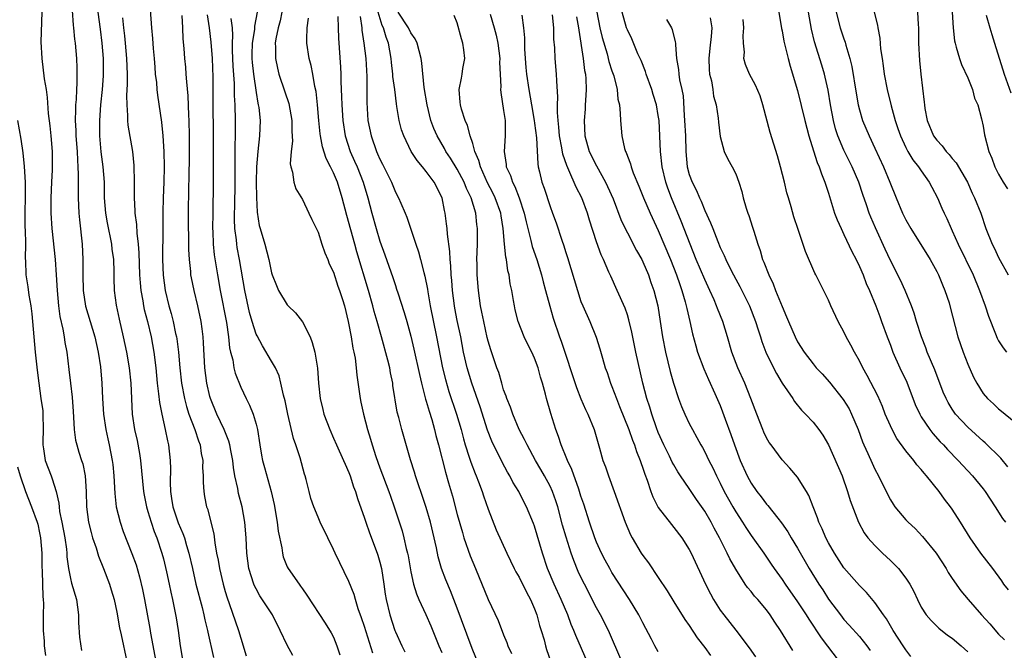
# Model space of a CAD drawing. Units: inches. Extents: x 2610000 to 2613000, y 1533000 to 1536000.
# Drawn here: x 2610726 to 2610854, y 1533868 to 1533950 of the extents above; entities that cross this region are included whole.
import ezdxf

# ---------------------------------------------------------------- set-up
doc = ezdxf.new("R2010")
doc.units = ezdxf.units.IN
doc.header["$MEASUREMENT"] = 0
doc.layers.add('LD26101533_2ft', color=133, linetype='Continuous')

msp = doc.modelspace()

# ---------------------------------------------------------------- linework, layer by layer
at = {"layer": 'LD26101533_2ft'}
for points, elevation in [([(2610729.28, 1533951), (2610729.18, 1533947.18), (2610729.27, 1533945), (2610729.61, 1533942.39), (2610729.83, 1533941), (2610729.97, 1533939.97), (2610730.11, 1533937.89), (2610730.31, 1533936.31), (2610730.45, 1533935), (2610730.62, 1533933), (2610730.62, 1533930.62), (2610730.53, 1533929), (2610730.45, 1533927), (2610730.47, 1533925.53), (2610730.46, 1533925), (2610730.6, 1533923), (2610731.01, 1533919.01), (2610731.15, 1533917), (2610731.28, 1533915), (2610731.46, 1533913), (2610731.63, 1533911.63), (2610732.01, 1533909.99), (2610732.16, 1533909), (2610732.26, 1533908.26), (2610732.5, 1533907), (2610732.79, 1533904.79), (2610733.01, 1533903.01), (2610733.2, 1533901.2), (2610733.32, 1533899.32), (2610733.39, 1533898.61), (2610733.46, 1533897), (2610733.64, 1533895.64), (2610733.8, 1533895), (2610734.09, 1533894.09), (2610734.43, 1533893), (2610734.57, 1533892.57), (2610734.91, 1533891), (2610735.02, 1533889), (2610735.05, 1533887), (2610735.32, 1533885), (2610735.67, 1533883.67), (2610735.86, 1533883), (2610736.3, 1533881.7), (2610736.62, 1533880.62), (2610737.27, 1533879), (2610738.03, 1533877), (2610738.25, 1533876.25), (2610738.63, 1533875), (2610739, 1533873.35), (2610739.35, 1533871.35), (2610739.56, 1533870.44), (2610740.29, 1533867)], 8084), ([(2610733.23, 1533951.23), (2610733.35, 1533949.35), (2610733.4, 1533949), (2610733.53, 1533947.53), (2610733.61, 1533947), (2610733.78, 1533945), (2610733.83, 1533943.83), (2610733.82, 1533941.82), (2610733.76, 1533941), (2610733.73, 1533939.73), (2610733.66, 1533939), (2610733.62, 1533938.38), (2610733.61, 1533937), (2610733.68, 1533935.68), (2610733.68, 1533935), (2610733.84, 1533933), (2610733.88, 1533931.88), (2610733.96, 1533931), (2610734, 1533930), (2610733.98, 1533927.98), (2610733.99, 1533927), (2610734.07, 1533925), (2610734.14, 1533924.14), (2610734.5, 1533921), (2610734.6, 1533919), (2610734.61, 1533918.61), (2610734.58, 1533917), (2610734.64, 1533915), (2610734.95, 1533912.95), (2610736.14, 1533909), (2610736.59, 1533907), (2610736.87, 1533905.13), (2610737.06, 1533903), (2610737.15, 1533901), (2610737.27, 1533899), (2610737.55, 1533897), (2610737.81, 1533895.81), (2610738.01, 1533895), (2610738.4, 1533893), (2610738.47, 1533892.47), (2610738.59, 1533891), (2610738.71, 1533888.71), (2610738.91, 1533887), (2610739.4, 1533885), (2610739.8, 1533883.8), (2610740.94, 1533880.94), (2610741.47, 1533879.47), (2610741.92, 1533877.92), (2610742.31, 1533876.31), (2610742.57, 1533875), (2610743.26, 1533871.26), (2610743.36, 1533870.64), (2610744.03, 1533867)], 8086), ([(2610736.55, 1533951), (2610736.81, 1533948.81), (2610737.06, 1533947), (2610737.22, 1533945), (2610737.21, 1533942.79), (2610737.08, 1533941), (2610736.87, 1533939), (2610736.73, 1533937), (2610736.74, 1533935), (2610736.92, 1533932.92), (2610737.18, 1533931), (2610737.33, 1533929), (2610737.36, 1533927), (2610737.51, 1533925), (2610737.73, 1533923.73), (2610738.29, 1533921), (2610738.35, 1533920.35), (2610738.55, 1533919), (2610738.6, 1533917.4), (2610738.61, 1533916.61), (2610738.66, 1533915), (2610738.92, 1533913.08), (2610739.28, 1533911.28), (2610739.8, 1533909), (2610740.23, 1533907), (2610740.59, 1533905), (2610740.8, 1533903), (2610740.98, 1533899), (2610741.27, 1533897), (2610741.6, 1533895.6), (2610741.92, 1533893.92), (2610742.06, 1533893), (2610742.44, 1533889), (2610742.52, 1533888.52), (2610742.81, 1533887), (2610743, 1533886.4), (2610743.41, 1533885), (2610743.82, 1533883.82), (2610744.16, 1533883), (2610744.82, 1533881), (2610745, 1533880.27), (2610745.4, 1533878.6), (2610745.75, 1533877), (2610745.96, 1533875.96), (2610746.2, 1533875), (2610746.5, 1533873.5), (2610746.65, 1533872.65), (2610746.9, 1533871), (2610747.17, 1533869), (2610747.52, 1533867)], 8088), ([(2610739.7, 1533950.3), (2610739.84, 1533949), (2610739.97, 1533947.97), (2610740.08, 1533947), (2610740.25, 1533945), (2610740.3, 1533943), (2610740.31, 1533941.69), (2610740.23, 1533940.23), (2610740.26, 1533939), (2610740.38, 1533937.62), (2610740.37, 1533937), (2610740.41, 1533936.41), (2610740.99, 1533932.99), (2610741.19, 1533931.19), (2610741.24, 1533929), (2610741.21, 1533927), (2610741.32, 1533925.32), (2610741.32, 1533925), (2610741.53, 1533923.53), (2610741.58, 1533922.42), (2610741.76, 1533921), (2610741.85, 1533919.85), (2610741.93, 1533917), (2610741.99, 1533915.99), (2610742.08, 1533915), (2610742.33, 1533913.67), (2610742.43, 1533913), (2610742.52, 1533912.52), (2610742.95, 1533911), (2610743.44, 1533909), (2610743.79, 1533907), (2610744.01, 1533905), (2610744.2, 1533903), (2610744.39, 1533901.61), (2610744.5, 1533900.5), (2610744.8, 1533899), (2610745.25, 1533897), (2610745.53, 1533895.53), (2610745.67, 1533895), (2610745.88, 1533893), (2610745.92, 1533891.92), (2610745.86, 1533890.14), (2610745.91, 1533889), (2610746.07, 1533888.07), (2610746.21, 1533887), (2610746.92, 1533884.92), (2610747.54, 1533883.54), (2610747.72, 1533883), (2610747.99, 1533882.01), (2610748.3, 1533881), (2610748.75, 1533879), (2610749.22, 1533877), (2610750.01, 1533873.99), (2610750.25, 1533873), (2610750.37, 1533872.37), (2610750.73, 1533871), (2610750.76, 1533870.76), (2610751.49, 1533867.49)], 8090), ([(2610743.3, 1533951.3), (2610743.45, 1533949), (2610743.59, 1533947.59), (2610743.68, 1533946.32), (2610743.8, 1533945), (2610743.88, 1533943.88), (2610743.96, 1533943), (2610744.1, 1533941.9), (2610744.17, 1533941), (2610744.26, 1533940.26), (2610744.77, 1533936.77), (2610744.95, 1533935), (2610745.07, 1533933), (2610745.11, 1533931), (2610745.05, 1533929), (2610744.96, 1533927), (2610744.92, 1533925.07), (2610744.94, 1533923), (2610744.91, 1533919), (2610744.96, 1533916.96), (2610745.22, 1533915), (2610745.72, 1533913), (2610746.02, 1533912.02), (2610746.28, 1533911), (2610746.59, 1533909.41), (2610746.69, 1533909), (2610746.74, 1533908.74), (2610746.94, 1533907), (2610747.13, 1533905), (2610747.36, 1533903), (2610747.73, 1533901), (2610747.98, 1533899.98), (2610748.29, 1533899), (2610749.05, 1533897), (2610749.53, 1533895.53), (2610749.75, 1533895), (2610749.91, 1533893.91), (2610750.1, 1533893), (2610750.08, 1533892.08), (2610750.16, 1533891), (2610750.13, 1533890.13), (2610750.22, 1533889), (2610750.33, 1533888.33), (2610750.6, 1533887), (2610750.72, 1533886.72), (2610751.52, 1533883.52), (2610751.64, 1533882.36), (2610751.89, 1533881), (2610752.08, 1533880.08), (2610752.24, 1533879), (2610752.72, 1533877), (2610753, 1533876.04), (2610753.24, 1533875.24), (2610753.53, 1533874.47), (2610754.71, 1533871), (2610755, 1533869.98), (2610755.72, 1533867.72)], 8092), ([(2610761.75, 1533867.75), (2610761, 1533869.1), (2610760.12, 1533871), (2610759.1, 1533873), (2610757.49, 1533875.49), (2610757, 1533876.37), (2610756.79, 1533876.79), (2610756.7, 1533877), (2610756.07, 1533879), (2610755.8, 1533881), (2610755.7, 1533883), (2610755.54, 1533885), (2610755.18, 1533887), (2610754.73, 1533888.73), (2610754.61, 1533889.39), (2610754.26, 1533891), (2610754.07, 1533892.07), (2610753.97, 1533893), (2610753.72, 1533894.28), (2610753.6, 1533895), (2610753.48, 1533895.48), (2610752.88, 1533897), (2610751.91, 1533899), (2610751.08, 1533901), (2610751, 1533901.29), (2610750.61, 1533903), (2610750.36, 1533905), (2610750.21, 1533908.21), (2610750.16, 1533909), (2610750.03, 1533910.03), (2610749.88, 1533911), (2610749.44, 1533913), (2610748.97, 1533915), (2610748.63, 1533916.63), (2610748.57, 1533917), (2610748.55, 1533917.45), (2610748.37, 1533919), (2610748.3, 1533920.3), (2610748.26, 1533925), (2610748.3, 1533928.3), (2610748.34, 1533929.66), (2610748.38, 1533932.38), (2610748.38, 1533933.62), (2610748.4, 1533935), (2610748.35, 1533937), (2610748.3, 1533937.7), (2610748.2, 1533940.2), (2610748.02, 1533941.98), (2610747.97, 1533943), (2610747.9, 1533943.9), (2610747.79, 1533945), (2610747.7, 1533946.3), (2610747.58, 1533947.58), (2610747.52, 1533949), (2610747.42, 1533950.58)], 8094), ([(2610750.65, 1533950.65), (2610750.91, 1533949), (2610751.15, 1533947.15), (2610751.31, 1533945), (2610751.39, 1533942.61), (2610751.41, 1533939), (2610751.46, 1533935.46), (2610751.44, 1533931.44), (2610751.45, 1533929), (2610751.38, 1533925), (2610751.36, 1533923), (2610751.39, 1533922.61), (2610751.46, 1533921), (2610751.59, 1533919.59), (2610751.99, 1533917), (2610752.34, 1533915), (2610753.15, 1533910.85), (2610753.43, 1533909), (2610753.57, 1533907.57), (2610753.7, 1533907), (2610753.97, 1533906.03), (2610754.12, 1533905), (2610754.29, 1533904.29), (2610755, 1533902.49), (2610755.71, 1533901), (2610756.16, 1533900.16), (2610756.6, 1533899), (2610757, 1533897.69), (2610757.18, 1533897), (2610757.49, 1533895), (2610757.7, 1533893.7), (2610757.83, 1533893), (2610758.08, 1533892.08), (2610758.94, 1533889), (2610759.31, 1533887.31), (2610759.73, 1533885), (2610759.86, 1533883.86), (2610760.32, 1533881.68), (2610760.39, 1533881), (2610760.51, 1533880.51), (2610761, 1533879.24), (2610761.12, 1533879), (2610762.55, 1533877), (2610762.75, 1533876.75), (2610763, 1533876.37), (2610763.56, 1533875.56), (2610765.94, 1533871.94), (2610766.71, 1533870.71), (2610767, 1533870.11), (2610767.44, 1533869), (2610767.84, 1533867.84)], 8096), ([(2610757.14, 1533951), (2610756.8, 1533949.2), (2610756.79, 1533948.79), (2610756.5, 1533947), (2610756.46, 1533945.54), (2610756.46, 1533945), (2610756.49, 1533944.49), (2610756.66, 1533943), (2610757, 1533940.62), (2610757.22, 1533939.22), (2610757.28, 1533939), (2610757.34, 1533938.66), (2610757.51, 1533937), (2610757.45, 1533935), (2610757.21, 1533933), (2610757.05, 1533931), (2610757.01, 1533929), (2610757.04, 1533927.04), (2610757.14, 1533925.14), (2610757.41, 1533923.41), (2610757.51, 1533923), (2610758.12, 1533921), (2610758.65, 1533919), (2610759, 1533917.26), (2610759.08, 1533917), (2610759.62, 1533915.62), (2610759.88, 1533915), (2610761, 1533913.14), (2610761.12, 1533913), (2610762.09, 1533912.09), (2610763, 1533910.92), (2610763.97, 1533909), (2610764.26, 1533908.26), (2610764.57, 1533907), (2610764.93, 1533904.93), (2610765.08, 1533903), (2610765.29, 1533901), (2610765.61, 1533899.61), (2610765.77, 1533899), (2610766.51, 1533897), (2610767, 1533895.9), (2610767.38, 1533895), (2610768.29, 1533893), (2610768.5, 1533892.5), (2610769, 1533891.43), (2610769.16, 1533891), (2610769.6, 1533889.6), (2610769.83, 1533889), (2610770.09, 1533888.09), (2610771, 1533885.54), (2610771.17, 1533885), (2610771.65, 1533883.65), (2610772.65, 1533881), (2610772.74, 1533880.74), (2610773, 1533879.84), (2610773.21, 1533879), (2610773.52, 1533877), (2610773.7, 1533875.7), (2610773.83, 1533875), (2610774.29, 1533873), (2610774.92, 1533871), (2610775, 1533870.8), (2610775.83, 1533869), (2610776.24, 1533868.24)], 8100), ([(2610760.3, 1533951), (2610760.09, 1533949.91), (2610759.86, 1533949), (2610759.55, 1533947.55), (2610759.47, 1533947), (2610759.51, 1533946.49), (2610759.49, 1533945), (2610759.75, 1533943.75), (2610759.95, 1533943), (2610760.69, 1533940.69), (2610761.21, 1533939.21), (2610761.63, 1533937), (2610761.62, 1533935.62), (2610761.7, 1533934.3), (2610761.51, 1533933), (2610761.39, 1533931.39), (2610761.47, 1533931), (2610761.7, 1533930.3), (2610761.88, 1533929), (2610762.15, 1533928.15), (2610763, 1533926.78), (2610763.83, 1533925), (2610764.19, 1533924.19), (2610765, 1533922.53), (2610765.48, 1533921), (2610765.87, 1533919.87), (2610766.25, 1533919), (2610766.46, 1533918.46), (2610767, 1533917.36), (2610767.57, 1533915.57), (2610767.78, 1533915), (2610768.16, 1533913.84), (2610768.42, 1533913), (2610768.91, 1533911), (2610769, 1533910.57), (2610769.22, 1533909.22), (2610769.28, 1533909), (2610769.52, 1533907.52), (2610769.64, 1533907), (2610769.78, 1533906.22), (2610769.93, 1533905), (2610770.02, 1533904.02), (2610770.43, 1533901), (2610770.54, 1533900.54), (2610770.86, 1533899), (2610771.39, 1533897), (2610771.77, 1533895.77), (2610771.99, 1533895), (2610772.47, 1533893.53), (2610773, 1533892.03), (2610774.14, 1533889), (2610774.36, 1533888.36), (2610774.86, 1533887), (2610775.87, 1533883.87), (2610776.1, 1533883), (2610776.4, 1533881.6), (2610776.56, 1533881), (2610776.64, 1533880.64), (2610777, 1533878.58), (2610777.35, 1533877), (2610777.73, 1533875.73), (2610778.04, 1533875), (2610778.94, 1533873.06), (2610779.58, 1533871.58), (2610780.62, 1533869), (2610781, 1533868.14)], 8102), ([(2610767.54, 1533950.46), (2610767.62, 1533949), (2610767.66, 1533947.66), (2610767.9, 1533943.9), (2610767.93, 1533943), (2610767.95, 1533942.05), (2610768.04, 1533940.04), (2610768.06, 1533939), (2610768.19, 1533937), (2610768.5, 1533935), (2610769.15, 1533933), (2610769.73, 1533931.73), (2610770.05, 1533931), (2610770.85, 1533929), (2610771.45, 1533927), (2610771.96, 1533925), (2610772.51, 1533923), (2610773, 1533921.36), (2610773.63, 1533919.63), (2610774.67, 1533916.67), (2610775, 1533915.62), (2610775.16, 1533915.16), (2610775.3, 1533914.7), (2610776.14, 1533912.14), (2610776.47, 1533911), (2610777, 1533909.08), (2610777.39, 1533907.39), (2610778.11, 1533904.11), (2610778.37, 1533903), (2610778.91, 1533900.91), (2610779, 1533900.66), (2610779.36, 1533899.36), (2610779.71, 1533898.29), (2610780.07, 1533897), (2610780.24, 1533896.24), (2610780.58, 1533895), (2610781.47, 1533891.47), (2610781.88, 1533890.12), (2610782.38, 1533888.38), (2610783, 1533886), (2610783.66, 1533883.66), (2610783.86, 1533883), (2610784.67, 1533880.67), (2610785.34, 1533879), (2610787, 1533875), (2610788.3, 1533872.3), (2610789, 1533870.43), (2610789.42, 1533869.42), (2610789.54, 1533869), (2610790, 1533868)], 8106), ([(2610770.45, 1533950.45), (2610770.66, 1533949), (2610770.68, 1533948.68), (2610770.94, 1533947), (2610771.16, 1533945), (2610771.3, 1533942.7), (2610771.32, 1533941), (2610771.32, 1533939.32), (2610771.46, 1533937), (2610771.85, 1533935), (2610772.56, 1533933), (2610772.7, 1533932.7), (2610773, 1533931.98), (2610773.33, 1533931.33), (2610774.48, 1533929), (2610775, 1533927.73), (2610775.41, 1533927), (2610775.7, 1533926.3), (2610776.27, 1533925), (2610776.48, 1533924.48), (2610777.64, 1533921), (2610778, 1533920), (2610778.27, 1533919), (2610778.69, 1533917.31), (2610778.83, 1533916.83), (2610779.15, 1533915.15), (2610779.2, 1533914.8), (2610779.52, 1533913), (2610780.33, 1533909), (2610781.11, 1533905), (2610781.48, 1533903.48), (2610781.93, 1533901.93), (2610782.91, 1533899), (2610783.49, 1533897), (2610783.8, 1533895.8), (2610784.04, 1533895), (2610784.56, 1533893.44), (2610784.76, 1533892.76), (2610785.31, 1533891.31), (2610785.46, 1533891), (2610785.75, 1533890.25), (2610786.21, 1533889), (2610786.4, 1533888.4), (2610787, 1533886.71), (2610788.04, 1533884.04), (2610789.4, 1533881), (2610790.37, 1533879), (2610790.59, 1533878.59), (2610791, 1533877.89), (2610791.95, 1533875.95), (2610792.46, 1533875), (2610793, 1533873.78), (2610793.3, 1533873), (2610793.65, 1533871.65), (2610793.87, 1533871), (2610794.22, 1533869.78), (2610794.41, 1533869), (2610794.54, 1533868.54), (2610795.05, 1533867.05)], 8108), ([(2610799.81, 1533867), (2610798.33, 1533870.33), (2610798.09, 1533871), (2610797.75, 1533871.75), (2610797.29, 1533873), (2610796.45, 1533875), (2610795.53, 1533877), (2610794.69, 1533879), (2610794.01, 1533881), (2610793, 1533884.48), (2610792.86, 1533884.86), (2610791.97, 1533887), (2610791.63, 1533887.63), (2610790.96, 1533889), (2610790.2, 1533890.2), (2610789.8, 1533891), (2610789.49, 1533891.49), (2610788.79, 1533892.79), (2610787.48, 1533895.48), (2610786.91, 1533896.91), (2610785.95, 1533899.95), (2610784.9, 1533903), (2610784.29, 1533905), (2610783.83, 1533907), (2610783.45, 1533909), (2610783, 1533911.13), (2610782.69, 1533912.69), (2610782.63, 1533913), (2610782.37, 1533915), (2610782.29, 1533916.29), (2610782.22, 1533917), (2610782.18, 1533918.18), (2610782.08, 1533919), (2610782.04, 1533920.04), (2610781.72, 1533922.28), (2610781.68, 1533923), (2610781.62, 1533923.62), (2610781.43, 1533925), (2610781.34, 1533925.34), (2610781.03, 1533927), (2610780.03, 1533929), (2610779, 1533930.41), (2610778.52, 1533931), (2610777.81, 1533931.81), (2610777.05, 1533933), (2610776.08, 1533935), (2610775.8, 1533935.8), (2610775.48, 1533937), (2610775.2, 1533938.8), (2610775.13, 1533939.13), (2610774.92, 1533941), (2610774.69, 1533942.69), (2610774.68, 1533943), (2610774.5, 1533944.5), (2610774.46, 1533945), (2610774.13, 1533947), (2610773.79, 1533947.79), (2610773.46, 1533949), (2610773.29, 1533949.29), (2610772.79, 1533951)], 8110), ([(2610804.3, 1533867), (2610802.56, 1533871), (2610801.53, 1533873), (2610801, 1533873.94), (2610799.44, 1533877), (2610799, 1533877.88), (2610798.64, 1533878.64), (2610798.06, 1533880.06), (2610797.72, 1533881), (2610797.07, 1533883.07), (2610796.63, 1533884.63), (2610795.99, 1533887), (2610795.76, 1533887.76), (2610795.31, 1533889), (2610795, 1533889.68), (2610794.28, 1533891), (2610793.82, 1533891.82), (2610793.12, 1533893), (2610792.03, 1533895), (2610791.71, 1533895.71), (2610791.02, 1533897), (2610790.17, 1533899), (2610789.88, 1533899.88), (2610789.4, 1533901), (2610789.32, 1533901.32), (2610789, 1533902.15), (2610788.75, 1533903), (2610788.37, 1533904.37), (2610788.13, 1533905), (2610787.33, 1533907.33), (2610787, 1533908.45), (2610786.89, 1533908.89), (2610786.42, 1533911), (2610786.2, 1533912.2), (2610786.02, 1533913), (2610785.73, 1533915), (2610785.58, 1533917), (2610785.57, 1533918.43), (2610785.55, 1533919), (2610785.6, 1533921), (2610785.61, 1533923), (2610785.53, 1533923.53), (2610785.39, 1533925), (2610784.79, 1533927), (2610784.19, 1533928.19), (2610783.88, 1533929), (2610783, 1533930.68), (2610782.12, 1533932.12), (2610781.51, 1533933), (2610781.35, 1533933.35), (2610780.39, 1533935), (2610779.98, 1533935.98), (2610779.6, 1533937), (2610779.09, 1533939), (2610778.74, 1533941.26), (2610778.43, 1533944.43), (2610778.33, 1533945), (2610777.83, 1533947), (2610777.55, 1533947.55), (2610777, 1533948.36), (2610776.69, 1533949), (2610775.35, 1533951)], 8112), ([(2610809, 1533868.23), (2610808.56, 1533869), (2610808.11, 1533869.89), (2610807, 1533871.99), (2610806.48, 1533873), (2610805.28, 1533875), (2610803, 1533878.51), (2610802.71, 1533879), (2610802.11, 1533880.11), (2610801.66, 1533881), (2610801, 1533882.44), (2610800.78, 1533883), (2610800.09, 1533885), (2610799.35, 1533887.35), (2610799, 1533888.38), (2610798.82, 1533889), (2610798.7, 1533889.3), (2610797.82, 1533891.82), (2610797.25, 1533893), (2610797.19, 1533893.19), (2610796.45, 1533895), (2610796.1, 1533896.1), (2610795.75, 1533897), (2610795.08, 1533899.08), (2610794.55, 1533901), (2610794.42, 1533901.58), (2610794.03, 1533903), (2610793.78, 1533903.78), (2610793.46, 1533905), (2610793, 1533906.22), (2610792.64, 1533907), (2610792.08, 1533908.08), (2610791.65, 1533909), (2610790.89, 1533911), (2610790.5, 1533912.5), (2610790.39, 1533913), (2610790.28, 1533913.72), (2610790.04, 1533915), (2610789.86, 1533915.86), (2610789.71, 1533917), (2610789.56, 1533917.56), (2610789.36, 1533919), (2610789.29, 1533919.29), (2610789.12, 1533921), (2610788.95, 1533923), (2610788.66, 1533924.66), (2610788.62, 1533925), (2610787.91, 1533927), (2610787.62, 1533927.62), (2610786.93, 1533928.93), (2610785.99, 1533931), (2610785.81, 1533931.81), (2610785.28, 1533933), (2610785, 1533934.01), (2610784.66, 1533935), (2610784.34, 1533936.34), (2610784.02, 1533937), (2610783.54, 1533938.46), (2610783.4, 1533939), (2610783.38, 1533939.38), (2610783.24, 1533941), (2610783.54, 1533942.46), (2610783.64, 1533943), (2610783.74, 1533943.74), (2610783.96, 1533945), (2610783.85, 1533946.15), (2610783.74, 1533947), (2610783.55, 1533947.55), (2610783, 1533949.62), (2610782.6, 1533950.6)], 8114), ([(2610787.24, 1533950.76), (2610787.78, 1533949), (2610788.05, 1533948.05), (2610788.26, 1533947), (2610788.49, 1533945), (2610788.48, 1533944.48), (2610788.53, 1533943), (2610788.63, 1533941.37), (2610788.61, 1533941), (2610788.63, 1533940.63), (2610789, 1533938.3), (2610789.18, 1533937), (2610789.2, 1533935.2), (2610789.21, 1533935), (2610789.07, 1533933), (2610789.31, 1533931.31), (2610789.32, 1533931), (2610789.87, 1533929.87), (2610790.13, 1533929), (2610790.44, 1533928.44), (2610790.99, 1533926.99), (2610791.66, 1533925), (2610791.9, 1533923.9), (2610792.53, 1533921.47), (2610792.7, 1533920.7), (2610793.29, 1533919), (2610793.9, 1533917), (2610794.11, 1533916.11), (2610794.41, 1533915), (2610794.97, 1533912.97), (2610795.41, 1533911.41), (2610796.23, 1533909), (2610796.45, 1533908.45), (2610798.42, 1533902.42), (2610799, 1533900.98), (2610799.6, 1533899.6), (2610799.9, 1533899), (2610800.7, 1533897), (2610801.2, 1533895.2), (2610801.4, 1533894.6), (2610801.84, 1533893), (2610802.16, 1533892.16), (2610802.55, 1533891), (2610803.29, 1533889), (2610804.7, 1533885), (2610805.39, 1533883.39), (2610805.61, 1533883), (2610806.8, 1533881), (2610807, 1533880.69), (2610807.73, 1533879.73), (2610809, 1533877.86), (2610810.14, 1533876.14), (2610811, 1533874.69), (2610812.42, 1533872.42), (2610813, 1533871.63), (2610814.03, 1533870.03), (2610815, 1533868.78), (2610815.75, 1533867.75)], 8116), ([(2610791.37, 1533950.63), (2610791.57, 1533949), (2610791.69, 1533947.69), (2610791.71, 1533946.29), (2610791.78, 1533945), (2610791.86, 1533943.86), (2610791.94, 1533943), (2610792.24, 1533941), (2610792.61, 1533939), (2610792.96, 1533937), (2610793, 1533936.67), (2610793.23, 1533934.77), (2610793.4, 1533931.4), (2610793.48, 1533931), (2610793.64, 1533930.36), (2610793.94, 1533929), (2610794.23, 1533928.23), (2610795, 1533925.86), (2610795.33, 1533925), (2610795.77, 1533923.77), (2610796.51, 1533921.49), (2610796.77, 1533920.77), (2610797, 1533920.02), (2610797.25, 1533919.25), (2610798.53, 1533915), (2610799, 1533913.58), (2610799.23, 1533913), (2610800.14, 1533911), (2610800.97, 1533908.97), (2610801.44, 1533907.44), (2610801.76, 1533906.24), (2610802.12, 1533905), (2610802.37, 1533904.37), (2610802.82, 1533903), (2610803, 1533902.57), (2610803.58, 1533901), (2610804, 1533900), (2610805.17, 1533897), (2610805.64, 1533895.64), (2610805.9, 1533895), (2610806.16, 1533894.16), (2610806.64, 1533893), (2610806.72, 1533892.72), (2610807, 1533891.98), (2610807.24, 1533891.24), (2610807.55, 1533890.45), (2610808.03, 1533889), (2610808.28, 1533888.28), (2610808.94, 1533887), (2610809, 1533886.9), (2610810.69, 1533884.69), (2610811, 1533884.33), (2610812.02, 1533883), (2610813, 1533881.46), (2610813.24, 1533881), (2610815.11, 1533877), (2610815.74, 1533875.74), (2610816.14, 1533875), (2610817, 1533873.62), (2610817.45, 1533873), (2610819.02, 1533871.02), (2610820.75, 1533868.75), (2610821.57, 1533867.57)], 8118), ([(2610826.4, 1533868.4), (2610824.78, 1533871), (2610824.06, 1533872.06), (2610823.48, 1533873), (2610823, 1533873.66), (2610821.87, 1533875), (2610821.45, 1533875.45), (2610821, 1533876.04), (2610820.55, 1533876.55), (2610820.24, 1533877), (2610819, 1533878.92), (2610818.25, 1533880.25), (2610817.92, 1533881), (2610816.93, 1533883), (2610816.23, 1533884.23), (2610815.84, 1533885), (2610815, 1533886.43), (2610813.94, 1533887.94), (2610813, 1533889.37), (2610811.88, 1533891), (2610811.53, 1533891.53), (2610811, 1533892.42), (2610810.79, 1533892.79), (2610810.44, 1533893.56), (2610809.73, 1533895), (2610809, 1533896.61), (2610808.76, 1533897.24), (2610808.14, 1533899), (2610807.88, 1533899.88), (2610807.51, 1533901), (2610806.99, 1533903), (2610806.11, 1533907), (2610805.58, 1533909.58), (2610805.2, 1533911.2), (2610805, 1533911.83), (2610804.7, 1533912.7), (2610803.69, 1533915), (2610802.84, 1533916.84), (2610802.62, 1533917.38), (2610801.9, 1533919), (2610801.6, 1533919.6), (2610801, 1533921.28), (2610800.1, 1533924.1), (2610799.84, 1533925), (2610799.1, 1533927), (2610798.38, 1533928.38), (2610797.44, 1533930.56), (2610797.15, 1533931.15), (2610796.65, 1533932.65), (2610796.53, 1533933.47), (2610796.24, 1533935), (2610796.15, 1533936.15), (2610796.04, 1533937), (2610795.96, 1533938.04), (2610795.97, 1533939), (2610796.02, 1533940.02), (2610795.86, 1533942.14), (2610795.85, 1533943), (2610795.67, 1533945), (2610795.62, 1533946.38), (2610795.51, 1533947.51), (2610795.49, 1533949), (2610795.33, 1533950.67)], 8120), ([(2610798.4, 1533950.4), (2610798.68, 1533949), (2610798.7, 1533948.7), (2610799.27, 1533945), (2610799.46, 1533943.46), (2610799.57, 1533943), (2610799.63, 1533942.37), (2610799.68, 1533941), (2610799.57, 1533939.57), (2610799.55, 1533939), (2610799.52, 1533938.48), (2610799.39, 1533937), (2610799.49, 1533935), (2610800.06, 1533933), (2610801, 1533931.11), (2610802.18, 1533929), (2610802.44, 1533928.44), (2610803.14, 1533926.86), (2610804.17, 1533924.17), (2610804.73, 1533923), (2610805, 1533922.47), (2610806.19, 1533920.19), (2610806.85, 1533919), (2610807, 1533918.71), (2610807.71, 1533917), (2610808.04, 1533916.04), (2610808.42, 1533915), (2610808.93, 1533913), (2610809.25, 1533911), (2610809.54, 1533909), (2610809.93, 1533907), (2610810.23, 1533905.77), (2610810.52, 1533904.52), (2610810.95, 1533903), (2610811.62, 1533901), (2610812, 1533900), (2610812.42, 1533899), (2610813, 1533897.78), (2610813.4, 1533897), (2610813.98, 1533895.98), (2610814.5, 1533895), (2610814.69, 1533894.69), (2610815, 1533894.13), (2610815.53, 1533893), (2610816.03, 1533892.03), (2610816.51, 1533891), (2610817, 1533890.07), (2610817.52, 1533889), (2610818.62, 1533887), (2610819, 1533886.34), (2610819.87, 1533885), (2610820.31, 1533884.31), (2610821, 1533883.29), (2610821.22, 1533883), (2610822.64, 1533881), (2610823.59, 1533879.59), (2610823.98, 1533879), (2610825, 1533877.6), (2610825.4, 1533877), (2610827, 1533874.72), (2610828.12, 1533873), (2610828.45, 1533872.45), (2610830.05, 1533870.05), (2610832.39, 1533867)], 8122), ([(2610801.03, 1533951), (2610801.45, 1533949), (2610801.74, 1533947.74), (2610802.38, 1533945.62), (2610802.62, 1533944.62), (2610803, 1533943.44), (2610803.23, 1533942.77), (2610803.67, 1533941), (2610803.77, 1533939.77), (2610803.96, 1533939), (2610804.08, 1533937.92), (2610804.1, 1533937), (2610804.28, 1533935), (2610804.63, 1533933.37), (2610804.75, 1533933), (2610804.84, 1533932.84), (2610805, 1533932.37), (2610805.39, 1533931.39), (2610805.48, 1533931), (2610805.76, 1533930.24), (2610806.5, 1533928.5), (2610807.1, 1533927), (2610807.96, 1533925), (2610809, 1533922.78), (2610810.56, 1533919), (2610811.35, 1533917), (2610811.76, 1533915.76), (2610812.06, 1533915), (2610812.49, 1533913.51), (2610812.62, 1533913), (2610812.68, 1533912.68), (2610813.06, 1533911), (2610813.4, 1533909.4), (2610813.83, 1533907.83), (2610814.08, 1533907), (2610814.87, 1533904.87), (2610815.47, 1533903.47), (2610816.32, 1533901.68), (2610817, 1533900.13), (2610817.31, 1533899.31), (2610817.65, 1533898.35), (2610818.37, 1533896.37), (2610818.83, 1533895), (2610819.58, 1533893), (2610820.5, 1533891), (2610821, 1533890.06), (2610821.75, 1533889), (2610822.3, 1533888.3), (2610823, 1533887.36), (2610823.18, 1533887.18), (2610824.45, 1533885.55), (2610824.94, 1533884.94), (2610825.76, 1533883.76), (2610826.18, 1533883), (2610827, 1533881.65), (2610828.5, 1533879), (2610829.74, 1533877), (2610830.25, 1533876.25), (2610831, 1533875.06), (2610832.54, 1533873), (2610833, 1533872.42), (2610833.69, 1533871.69), (2610835, 1533870.22), (2610835.98, 1533869), (2610836.4, 1533868.4)], 8124), ([(2610841.64, 1533867.64), (2610841, 1533868.47), (2610840.67, 1533869), (2610839.37, 1533871), (2610838.49, 1533872.49), (2610838.11, 1533873), (2610837, 1533874.63), (2610835.91, 1533875.91), (2610835, 1533876.81), (2610833, 1533879.12), (2610831.77, 1533881), (2610831, 1533882.35), (2610830.65, 1533883), (2610830.17, 1533884.17), (2610829.76, 1533885), (2610829.58, 1533885.58), (2610829.02, 1533887), (2610828.46, 1533888.46), (2610828.15, 1533889), (2610827, 1533890.83), (2610826.02, 1533892.02), (2610825, 1533893.08), (2610823.57, 1533895), (2610823.34, 1533895.34), (2610823, 1533895.91), (2610822.66, 1533896.66), (2610822.52, 1533897), (2610821.73, 1533899), (2610820.98, 1533901), (2610820.19, 1533903), (2610819.28, 1533905), (2610818.51, 1533907), (2610817.94, 1533909), (2610817.32, 1533911), (2610816.65, 1533912.65), (2610816.54, 1533913), (2610816.21, 1533913.79), (2610815.66, 1533915), (2610815, 1533916.41), (2610813.91, 1533919), (2610813.1, 1533921), (2610811.97, 1533923.97), (2610810.7, 1533927), (2610810.23, 1533928.23), (2610809.97, 1533929), (2610809.5, 1533931), (2610809.28, 1533933), (2610809.09, 1533937), (2610809, 1533937.64), (2610808.76, 1533939), (2610808.34, 1533940.34), (2610808.15, 1533941), (2610807.43, 1533943), (2610807.33, 1533943.33), (2610806.76, 1533944.76), (2610806.36, 1533945.64), (2610805.57, 1533947.57), (2610805, 1533948.72), (2610804.89, 1533949), (2610804.33, 1533951)], 8126), ([(2610815.72, 1533950.28), (2610815.93, 1533949), (2610815.85, 1533947.85), (2610815.64, 1533946.36), (2610815.51, 1533945), (2610815.58, 1533943.58), (2610815.63, 1533943), (2610815.87, 1533942.13), (2610816.04, 1533941), (2610816.13, 1533940.13), (2610816.47, 1533939), (2610816.72, 1533937.28), (2610816.77, 1533936.77), (2610817, 1533934.91), (2610817.51, 1533933), (2610817.98, 1533931.98), (2610818.53, 1533931), (2610819, 1533930.1), (2610819.42, 1533929), (2610819.79, 1533927.79), (2610819.98, 1533927), (2610820.36, 1533925.64), (2610820.57, 1533925), (2610820.69, 1533924.69), (2610821.19, 1533923.19), (2610821.35, 1533922.66), (2610821.87, 1533921), (2610822.17, 1533920.17), (2610822.49, 1533919), (2610822.65, 1533918.65), (2610823.27, 1533917), (2610823.84, 1533915.84), (2610824.17, 1533915), (2610825, 1533912.93), (2610825.59, 1533911.59), (2610825.83, 1533911), (2610826.68, 1533909), (2610827, 1533908.37), (2610827.87, 1533907), (2610829, 1533905.5), (2610829.42, 1533905), (2610830.19, 1533904.19), (2610831.14, 1533903.14), (2610832.9, 1533900.9), (2610833.66, 1533899.66), (2610833.99, 1533899), (2610834.83, 1533897), (2610835.41, 1533895.41), (2610835.59, 1533895), (2610836.09, 1533893.91), (2610836.64, 1533892.64), (2610837, 1533891.89), (2610837.48, 1533891), (2610838.62, 1533888.62), (2610839, 1533887.9), (2610839.35, 1533887.35), (2610839.6, 1533887), (2610841, 1533885.31), (2610841.29, 1533885), (2610842.2, 1533884.2), (2610843.17, 1533883.17), (2610844.91, 1533881), (2610846.2, 1533879), (2610846.49, 1533878.49), (2610847, 1533877.73), (2610848.12, 1533876.12), (2610849.06, 1533875), (2610850.8, 1533873), (2610851.85, 1533871.85), (2610853, 1533870.53), (2610853.77, 1533869.77)], 8130), ([(2610824.58, 1533951), (2610824.92, 1533948.92), (2610825, 1533948.59), (2610825.24, 1533947.24), (2610825.77, 1533945), (2610826.04, 1533944.04), (2610827, 1533940.87), (2610827.95, 1533937), (2610828.48, 1533935), (2610829.06, 1533933.06), (2610829.54, 1533931.54), (2610829.79, 1533931), (2610830.08, 1533930.08), (2610830.54, 1533929), (2610830.64, 1533928.64), (2610831, 1533927.57), (2610831.8, 1533925), (2610832.13, 1533924.13), (2610832.62, 1533923), (2610833, 1533922.26), (2610834.04, 1533920.04), (2610834.58, 1533919), (2610835, 1533918.11), (2610835.48, 1533917), (2610835.88, 1533915.88), (2610836.29, 1533915), (2610837.12, 1533913), (2610837.62, 1533911.62), (2610837.87, 1533911), (2610838.58, 1533909), (2610839, 1533907.92), (2610839.33, 1533907), (2610840.23, 1533905), (2610841.12, 1533903.12), (2610842.23, 1533900.23), (2610842.8, 1533899), (2610843, 1533898.66), (2610844.09, 1533897), (2610844.48, 1533896.48), (2610845.43, 1533895.43), (2610845.86, 1533895), (2610846.4, 1533894.4), (2610847.79, 1533893), (2610848.36, 1533892.36), (2610849.63, 1533891), (2610851, 1533889.33), (2610851.25, 1533889), (2610852.54, 1533887), (2610853.48, 1533885.48), (2610853.87, 1533885)], 8134), ([(2610854.19, 1533892.19), (2610853.3, 1533893.3), (2610851.27, 1533895.27), (2610851, 1533895.48), (2610849, 1533897.31), (2610847.44, 1533899), (2610847.25, 1533899.25), (2610847, 1533899.64), (2610846.48, 1533900.48), (2610846.21, 1533901), (2610845.85, 1533901.85), (2610844.73, 1533904.73), (2610843.77, 1533907), (2610843.57, 1533907.57), (2610843.03, 1533909), (2610842.4, 1533911), (2610842.08, 1533912.08), (2610841.73, 1533913), (2610840.91, 1533915), (2610840.32, 1533916.32), (2610839, 1533918.89), (2610838.33, 1533920.33), (2610837.09, 1533923.09), (2610836.49, 1533924.49), (2610836.28, 1533925), (2610835.91, 1533926.09), (2610835.43, 1533927.43), (2610834.91, 1533929), (2610834.06, 1533931), (2610833, 1533933.14), (2610832.22, 1533935), (2610831.92, 1533935.92), (2610831.64, 1533937), (2610831.25, 1533939), (2610830.94, 1533940.94), (2610830.59, 1533942.59), (2610830.48, 1533943), (2610830.14, 1533944.14), (2610829.19, 1533947.19), (2610828.8, 1533948.8), (2610828.42, 1533951)], 8136), ([(2610832.01, 1533951), (2610832.53, 1533949), (2610833, 1533947.55), (2610833.15, 1533947.15), (2610833.25, 1533946.76), (2610833.76, 1533945), (2610834, 1533944), (2610834.56, 1533940.55), (2610834.84, 1533939), (2610835, 1533938.39), (2610835.42, 1533937), (2610836.26, 1533935), (2610837, 1533933.42), (2610838.11, 1533931), (2610838.95, 1533929), (2610839.75, 1533927), (2610840.57, 1533925), (2610841, 1533924.12), (2610841.63, 1533923), (2610844.13, 1533919), (2610845, 1533917.47), (2610845.23, 1533917), (2610845.74, 1533915.74), (2610846.06, 1533915), (2610846.59, 1533913.41), (2610846.71, 1533913), (2610847.73, 1533909), (2610848.4, 1533907), (2610849, 1533905.47), (2610849.76, 1533903.76), (2610850.17, 1533903), (2610851, 1533901.65), (2610851.55, 1533901), (2610852.32, 1533900.32), (2610853, 1533899.69), (2610853.39, 1533899.39), (2610855, 1533898.04)], 8138), ([(2610836.9, 1533951), (2610837.32, 1533949.32), (2610837.38, 1533949), (2610837.63, 1533947.63), (2610837.73, 1533946.27), (2610837.93, 1533945), (2610838.09, 1533944.09), (2610838.22, 1533943), (2610838.59, 1533941), (2610839.09, 1533938.91), (2610839.63, 1533937), (2610839.98, 1533935.98), (2610840.3, 1533935), (2610841, 1533933.49), (2610841.27, 1533933), (2610841.92, 1533931.92), (2610842.66, 1533931), (2610843, 1533930.46), (2610844.04, 1533929), (2610844.36, 1533928.36), (2610845.09, 1533927), (2610845.67, 1533925.67), (2610845.94, 1533925), (2610846.3, 1533924.3), (2610846.85, 1533923), (2610847, 1533922.7), (2610847.76, 1533921), (2610849.69, 1533917), (2610850.54, 1533915), (2610851.27, 1533913), (2610851.69, 1533911.69), (2610852.61, 1533909.39), (2610852.82, 1533908.82), (2610853, 1533908.5), (2610853.57, 1533907.57), (2610854.03, 1533907)], 8140), ([(2610842.49, 1533951), (2610842.59, 1533949.41), (2610842.63, 1533949), (2610842.65, 1533947), (2610842.75, 1533944.75), (2610842.92, 1533943), (2610843.38, 1533939.38), (2610843.41, 1533939), (2610843.47, 1533938.53), (2610843.75, 1533937), (2610844.59, 1533935), (2610845, 1533934.44), (2610845.7, 1533933.7), (2610846.21, 1533933), (2610846.59, 1533932.59), (2610847, 1533932.09), (2610847.51, 1533931.51), (2610848.96, 1533929), (2610849.59, 1533927.59), (2610849.89, 1533927), (2610850.68, 1533925), (2610851.36, 1533923), (2610852.17, 1533921), (2610852.45, 1533920.45), (2610853, 1533919.28), (2610854.22, 1533917)], 8142), ([(2610846.99, 1533951), (2610847.14, 1533949), (2610847.29, 1533947.29), (2610847.36, 1533947), (2610847.53, 1533946.47), (2610847.92, 1533945), (2610848.22, 1533944.22), (2610849, 1533942.51), (2610849.61, 1533941), (2610849.9, 1533939.9), (2610850.31, 1533939), (2610850.8, 1533937.2), (2610851, 1533936.24), (2610851.16, 1533935.16), (2610851.72, 1533933), (2610852.13, 1533932.13), (2610852.51, 1533931), (2610853, 1533930.05), (2610853.59, 1533929), (2610854.13, 1533928.13)], 8144), ([(2610851.39, 1533950.61), (2610851.87, 1533949), (2610852.11, 1533948.11), (2610852.47, 1533947), (2610853.71, 1533943), (2610854.56, 1533940.56)], 8146), ([(2610772.07, 1533868.07), (2610771, 1533871.52), (2610770.63, 1533872.63), (2610770.2, 1533873.8), (2610769.83, 1533875), (2610769.67, 1533875.67), (2610769, 1533877.34), (2610767.21, 1533881), (2610767, 1533881.47), (2610766.25, 1533883), (2610765.29, 1533885), (2610765, 1533885.67), (2610764.46, 1533887), (2610764.09, 1533888.09), (2610763.84, 1533889), (2610763.46, 1533890.54), (2610763.33, 1533891), (2610763.24, 1533891.24), (2610762.67, 1533893.33), (2610762.13, 1533895), (2610761.84, 1533895.84), (2610761.1, 1533899), (2610760.73, 1533900.73), (2610760.53, 1533901.47), (2610760.2, 1533903), (2610759.96, 1533903.96), (2610759.48, 1533905), (2610759, 1533905.86), (2610757.82, 1533907.82), (2610757.11, 1533909.11), (2610757, 1533909.35), (2610756.49, 1533911), (2610756.16, 1533912.16), (2610755.55, 1533915), (2610754.85, 1533919), (2610754.56, 1533920.56), (2610754.5, 1533921), (2610754.45, 1533921.55), (2610754.26, 1533923), (2610754.2, 1533924.2), (2610754.21, 1533925), (2610754.23, 1533925.77), (2610754.27, 1533929), (2610754.29, 1533933.71), (2610754.32, 1533935), (2610754.32, 1533937), (2610754.28, 1533939), (2610754.21, 1533940.21), (2610754.2, 1533941.8), (2610754.02, 1533944.02), (2610753.94, 1533946.06), (2610753.94, 1533947), (2610754, 1533948), (2610753.92, 1533949), (2610753.79, 1533950.21)], 8098), ([(2610785.64, 1533867), (2610785, 1533868.46), (2610784.78, 1533869), (2610783, 1533873.89), (2610782.12, 1533876.12), (2610781.53, 1533877.53), (2610780.98, 1533879), (2610780.54, 1533880.54), (2610780.33, 1533881.67), (2610779.56, 1533885), (2610779, 1533886.93), (2610778.48, 1533888.48), (2610777.89, 1533890.11), (2610777.6, 1533891), (2610777.47, 1533891.47), (2610776.94, 1533893.06), (2610775.82, 1533897), (2610775.44, 1533898.56), (2610775.25, 1533899.25), (2610774.69, 1533902.69), (2610774.66, 1533903), (2610774.36, 1533904.36), (2610774.27, 1533905), (2610774.04, 1533905.96), (2610773.22, 1533909), (2610772.65, 1533911), (2610772.27, 1533912.27), (2610772.09, 1533913), (2610771.52, 1533915), (2610770.01, 1533920.01), (2610769.74, 1533921), (2610768.72, 1533924.72), (2610768.14, 1533927), (2610767.52, 1533929), (2610767, 1533930.23), (2610766.62, 1533931), (2610766.06, 1533932.06), (2610765.58, 1533933.58), (2610765.32, 1533935), (2610765.28, 1533935.28), (2610765.1, 1533937), (2610764.94, 1533939), (2610764.75, 1533940.75), (2610764.6, 1533941.4), (2610764.34, 1533943), (2610764.13, 1533944.13), (2610763.87, 1533945), (2610763.55, 1533947), (2610763.54, 1533947.54), (2610763.59, 1533949), (2610763.75, 1533950.25)], 8104), ([(2610810.07, 1533950.07), (2610810.7, 1533949), (2610810.79, 1533948.79), (2610811.19, 1533947.19), (2610811.2, 1533947), (2610811.2, 1533946.8), (2610811.33, 1533945), (2610811.59, 1533943.59), (2610811.63, 1533943), (2610811.73, 1533942.27), (2610812.03, 1533941), (2610812.19, 1533940.19), (2610812.34, 1533937.66), (2610812.4, 1533937), (2610812.52, 1533935), (2610812.56, 1533933), (2610812.73, 1533931), (2610813, 1533930.01), (2610813.36, 1533929), (2610813.92, 1533927.92), (2610814.32, 1533927), (2610814.54, 1533926.54), (2610815, 1533925.36), (2610815.76, 1533923.76), (2610816.03, 1533923), (2610816.68, 1533921.32), (2610817, 1533920.55), (2610817.52, 1533919.52), (2610817.72, 1533919), (2610818.4, 1533917.6), (2610819, 1533916.46), (2610819.53, 1533915.53), (2610820.8, 1533913), (2610821.58, 1533911), (2610821.9, 1533909.9), (2610822.2, 1533909), (2610822.39, 1533908.39), (2610822.91, 1533907), (2610823, 1533906.8), (2610824.26, 1533904.26), (2610825.02, 1533903.02), (2610826.39, 1533901), (2610826.62, 1533900.62), (2610827.52, 1533899.52), (2610828.05, 1533899), (2610829, 1533897.95), (2610829.75, 1533897), (2610830.27, 1533896.27), (2610831, 1533895.04), (2610832.75, 1533891), (2610833.47, 1533889), (2610833.81, 1533887.81), (2610834.89, 1533885), (2610835.62, 1533883.62), (2610836.1, 1533883), (2610837, 1533881.98), (2610838, 1533881), (2610839, 1533880.07), (2610839.54, 1533879.54), (2610840.05, 1533879), (2610841, 1533877.78), (2610841.52, 1533877), (2610842.03, 1533876.03), (2610842.51, 1533875), (2610843, 1533874.03), (2610843.65, 1533873), (2610844.27, 1533872.27), (2610845.28, 1533871.28), (2610846.4, 1533870.4), (2610847, 1533869.99), (2610848.17, 1533869), (2610849, 1533868.25)], 8128), ([(2610854.26, 1533876.26), (2610853.68, 1533877), (2610853.41, 1533877.41), (2610852.25, 1533879), (2610850.7, 1533881), (2610849.3, 1533883), (2610848.09, 1533885), (2610847, 1533886.68), (2610846.77, 1533887), (2610846, 1533888), (2610845.3, 1533889), (2610843.69, 1533891), (2610843.36, 1533891.36), (2610843, 1533891.82), (2610842.43, 1533892.43), (2610842.03, 1533893), (2610841, 1533894.26), (2610839.85, 1533895.85), (2610839.22, 1533897), (2610839, 1533897.47), (2610838.34, 1533899), (2610837.97, 1533899.97), (2610837.36, 1533901.36), (2610836.01, 1533904.01), (2610835.45, 1533905), (2610835, 1533905.89), (2610834.37, 1533907), (2610833.91, 1533907.91), (2610833.3, 1533909), (2610833, 1533909.64), (2610832.25, 1533911), (2610831.32, 1533913), (2610831, 1533913.74), (2610829.36, 1533917), (2610829.23, 1533917.23), (2610828.02, 1533920.02), (2610827.1, 1533922.9), (2610826.54, 1533924.54), (2610826.17, 1533925.83), (2610825.81, 1533927), (2610825.63, 1533927.63), (2610825.32, 1533929), (2610824.81, 1533931), (2610824.41, 1533932.41), (2610823.46, 1533935.46), (2610822.53, 1533939), (2610822.17, 1533940.17), (2610821.58, 1533941.58), (2610820.79, 1533943), (2610820.26, 1533944.26), (2610820.06, 1533945), (2610820.15, 1533945.85), (2610820.01, 1533947), (2610819.95, 1533947.95), (2610820.04, 1533949), (2610819.95, 1533950.05)], 8132), ([(2610726.14, 1533937), (2610726.59, 1533934.59), (2610726.83, 1533932.83), (2610727.02, 1533931.02), (2610727.15, 1533929), (2610727.15, 1533927.15), (2610727.09, 1533925), (2610727.11, 1533923.11), (2610727.12, 1533922.88), (2610727.16, 1533921), (2610727.14, 1533919.14), (2610727.16, 1533918.84), (2610727.24, 1533917), (2610727.47, 1533915.47), (2610727.6, 1533914.4), (2610727.85, 1533913), (2610727.99, 1533911.99), (2610728.43, 1533907), (2610728.68, 1533904.68), (2610728.89, 1533903), (2610729.18, 1533901), (2610729.4, 1533899.4), (2610729.43, 1533899), (2610729.46, 1533897), (2610729.4, 1533895.4), (2610729.4, 1533895), (2610729.51, 1533894.49), (2610729.73, 1533893), (2610730.49, 1533891), (2610730.64, 1533890.64), (2610731.13, 1533889), (2610731.48, 1533887.48), (2610731.51, 1533887), (2610731.59, 1533886.41), (2610731.87, 1533885), (2610732.25, 1533883), (2610732.48, 1533881.52), (2610732.53, 1533881), (2610732.54, 1533880.54), (2610732.75, 1533879), (2610733, 1533877.71), (2610733.13, 1533877.14), (2610733.77, 1533875), (2610734.04, 1533873), (2610734.05, 1533872.05), (2610734.14, 1533870.14), (2610734.4, 1533868.4)], 8082), ([(2610726.16, 1533892.16), (2610726.48, 1533891), (2610727.19, 1533889), (2610727.96, 1533887), (2610728.67, 1533885), (2610728.75, 1533884.75), (2610729, 1533883.63), (2610729.11, 1533883), (2610729.28, 1533881), (2610729.3, 1533879.3), (2610729.35, 1533878.65), (2610729.41, 1533875.41), (2610729.48, 1533875), (2610729.52, 1533874.48), (2610729.48, 1533873), (2610729.47, 1533871), (2610729.6, 1533869.6), (2610729.61, 1533869), (2610729.77, 1533867.77)], 8080)]:
    msp.add_lwpolyline(points, dxfattribs=dict(at, elevation=elevation))

doc.saveas('drawing.dxf')
